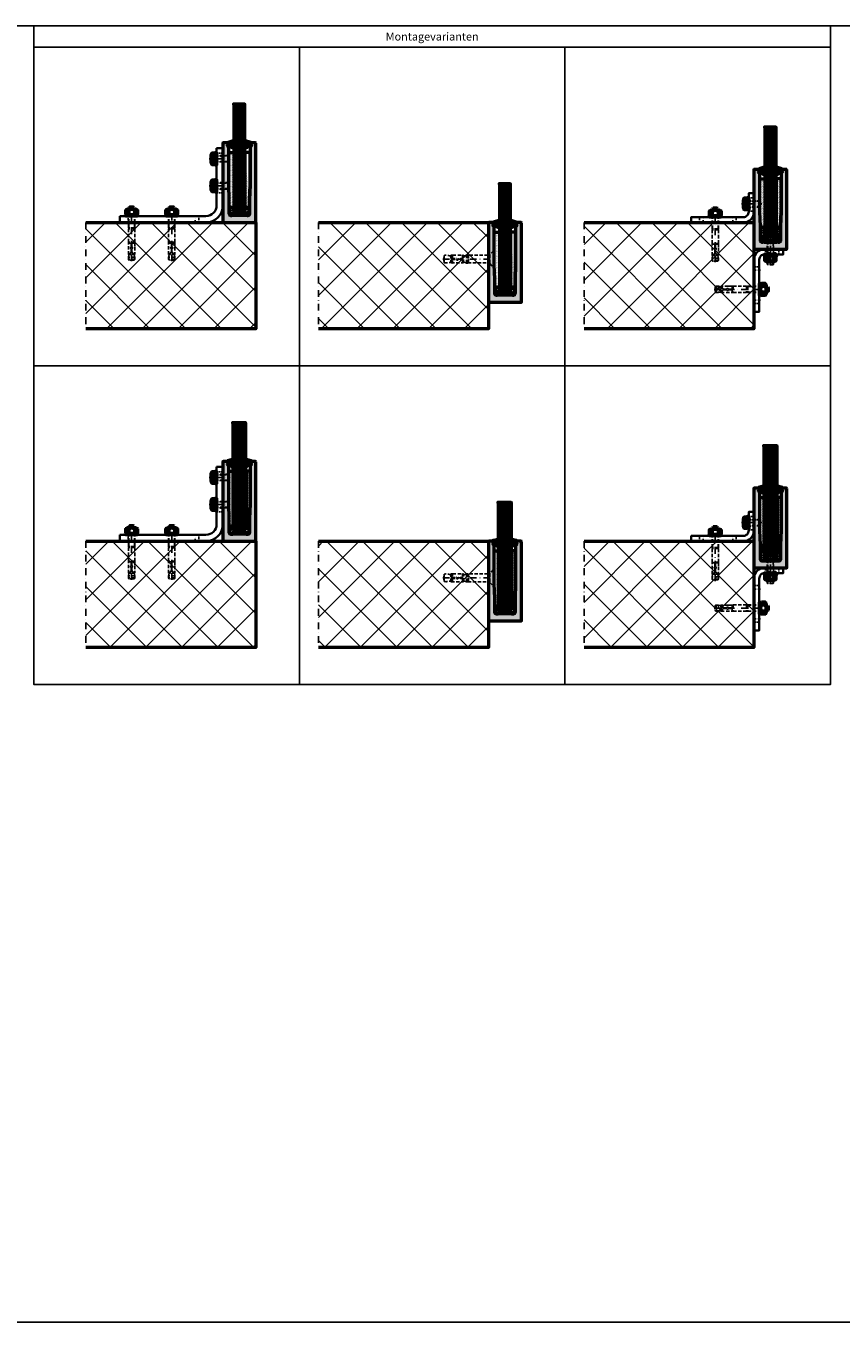
# Model space of a CAD drawing. Units: millimetres. Extents: x 5000 to 10491, y -2400 to 157.
# Drawn here: x 7720 to 9255, y -2400 to 40 of the extents above; entities that cross this region are included whole.
import ezdxf

# ---------------------------------------------------------------- set-up
doc = ezdxf.new("R2010")
doc.units = ezdxf.units.MM
for name, pattern in [('STRICHPUNKT', [25.4, 12.7, -6.35, 0, -6.35]), ('VERDECKT', [9.525, 6.35, -3.175]), ('VERDECKT2', [4.7625, 3.175, -1.5875])]:
    doc.linetypes.add(name, pattern=pattern)
for name, color, linetype, lineweight in [('Achsen', 3, 'STRICHPUNKT', 25), ('Alu', 50, 'Continuous', 50), ('Alu6', 55, 'Continuous', 18), ('Bemassung', 6, 'Continuous', 25), ('Beton', 150, 'Continuous', 50), ('Beton6', 155, 'Continuous', 18), ('Glas', 80, 'Continuous', 50), ('Glas6', 85, 'Continuous', 18), ('Gummi', 20, 'Continuous', 50), ('Gummi6', 25, 'Continuous', 18), ('Kst', 20, 'Continuous', 50), ('Kst6', 25, 'Continuous', 18), ('Stahl1', 132, 'Continuous', 35), ('Stahl3', 134, 'VERDECKT2', 25), ('Stahl4', 134, 'STRICHPUNKT', 25), ('Verbinder', 20, 'Continuous', 50), ('Verbinder2', 24, 'VERDECKT', 25), ('Verbinder3', 24, 'VERDECKT2', 25), ('Verbinder4', 24, 'STRICHPUNKT', 25)]:
    doc.layers.add(name, color=color, linetype=linetype, lineweight=lineweight)
doc.layers.add('HILFSLINIEN', color=253, linetype='Continuous', lineweight=0, plot=False)
doc.styles.add('PFI', font='isocp.shx', dxfattribs={"width": 0.9})
pattern_1 = [(0, (-2100, -3000), (0.79375, 1.5875), [0, -1.5875])]
pattern_2 = [(45, (-2200, -3000), (-2.245064, 2.245064), [])]
pattern_3 = [(0, (-2150, -3000), (0.79375, 1.5875), [0, -1.5875])]

# ---------------------------------------------------------------- blocks, each defined once
blk = doc.blocks.new('PROFIX PBZ-R M12_5_100')
at = {"layer": 'Verbinder'}
for p, q in [((11.2, 2.5), (-11.2, 2.5)), ((-11.2, 0), (-11.2, 2.5)), ((11.2, 0), (-11.2, 0)), ((-11, 3.9), (-11, 11.5)), ((-5.5, 12.9), (-8.2, 12.9)), ((-5.5, 2.5), (-8.2, 2.5)), ((6.7, 12.9), (-6.7, 12.9)), ((-6.1, 12.9), (-6.1, 13.1)), ((-4.5, 13.5), (-6, 12.9)), ((5.5, 12.9), (-5.5, 12.9)), ((-5.5, 11.5), (-5.5, 3.9)), ((5.5, 2.5), (-5.5, 2.5)), ((-4.5, 16), (-3.9, 17)), ((-4.5, 13.5), (-4.5, 16)), ((4.5, 16), (-4.5, 16)), ((4.5, 13.5), (-4.5, 13.5)), ((3.9, 17), (-3.9, 17)), ((4.5, 16), (3.9, 17)), ((4.5, 13.5), (4.5, 16)), ((4.5, 13.5), (6, 12.9)), ((8.2, 12.9), (5.5, 12.9)), ((5.5, 11.5), (5.5, 3.9)), ((8.2, 2.5), (5.5, 2.5)), ((6.1, 12.9), (6.1, 13.1)), ((11, 11.5), (11, 3.9)), ((11.2, 2.5), (11.2, 0))]:
    blk.add_line(p, q, dxfattribs=at)
for points in [[(-11, 11.5), (-10.8, 11.7), (-10.6, 11.9), (-10.5, 12.1), (-10.2, 12.2), (-10, 12.4), (-9.8, 12.5), (-9.5, 12.7), (-9.2, 12.8), (-9, 12.8), (-8.7, 12.9), (-8.4, 12.9), (-8.1, 12.9), (-7.8, 12.9), (-7.5, 12.8), (-7.2, 12.8), (-7, 12.7), (-6.7, 12.5), (-6.5, 12.4), (-6.2, 12.2), (-6, 12.1), (-5.8, 11.9), (-5.7, 11.7), (-5.5, 11.5)], [(-5.5, 3.9), (-5.7, 3.7), (-5.8, 3.5), (-6, 3.3), (-6.2, 3.2), (-6.5, 3), (-6.7, 2.9), (-7, 2.7), (-7.2, 2.6), (-7.5, 2.6), (-7.8, 2.5), (-8.1, 2.5), (-8.4, 2.5), (-8.7, 2.5), (-9, 2.6), (-9.2, 2.6), (-9.5, 2.7), (-9.8, 2.9), (-10, 3), (-10.2, 3.2), (-10.5, 3.3), (-10.6, 3.5), (-10.8, 3.7), (-11, 3.9)], [(-5.5, 11.5), (-5.1, 11.7), (-4.6, 11.9), (-4.1, 12.1), (-3.6, 12.3), (-3.1, 12.5), (-2.6, 12.6), (-2.1, 12.7), (-1.6, 12.8), (-1.1, 12.9), (-0.5, 12.9), (0, 12.9), (0.5, 12.9), (1.1, 12.9), (1.6, 12.8), (2.1, 12.7), (2.6, 12.6), (3.1, 12.5), (3.6, 12.3), (4.1, 12.1), (4.6, 11.9), (5.1, 11.7), (5.5, 11.5)], [(5.5, 3.9), (5.1, 3.7), (4.6, 3.5), (4.1, 3.3), (3.6, 3.1), (3.1, 2.9), (2.6, 2.8), (2.1, 2.7), (1.6, 2.6), (1.1, 2.5), (0.5, 2.5), (0, 2.5), (-0.5, 2.5), (-1.1, 2.5), (-1.6, 2.6), (-2.1, 2.7), (-2.6, 2.8), (-3.1, 2.9), (-3.6, 3.1), (-4.1, 3.3), (-4.6, 3.5), (-5.1, 3.7), (-5.5, 3.9)], [(5.5, 11.5), (5.7, 11.7), (5.8, 11.9), (6, 12.1), (6.2, 12.2), (6.5, 12.4), (6.7, 12.5), (7, 12.7), (7.2, 12.8), (7.5, 12.8), (7.8, 12.9), (8.1, 12.9), (8.4, 12.9), (8.7, 12.9), (9, 12.8), (9.2, 12.8), (9.5, 12.7), (9.8, 12.5), (10, 12.4), (10.2, 12.2), (10.5, 12.1), (10.6, 11.9), (10.8, 11.7), (11, 11.5)], [(11, 3.9), (10.8, 3.7), (10.6, 3.5), (10.5, 3.3), (10.2, 3.2), (10, 3), (9.8, 2.9), (9.5, 2.7), (9.2, 2.6), (9, 2.6), (8.7, 2.5), (8.4, 2.5), (8.1, 2.5), (7.8, 2.5), (7.5, 2.6), (7.2, 2.6), (7, 2.7), (6.7, 2.9), (6.5, 3), (6.2, 3.2), (6, 3.3), (5.8, 3.5), (5.7, 3.7), (5.5, 3.9)]]:
    blk.add_lwpolyline(points, dxfattribs=at)
at = {"layer": 'Verbinder2'}
for p, q in [((-6, -21.9), (-6, 0)), ((-5.4, -21.9), (-5.4, 0)), ((5.4, -21.9), (5.4, 0)), ((6, -21.9), (6, 0)), ((6, -21.9), (-6, -21.9)), ((-6, -24), (-6, -49.3)), ((6, -24), (-6, -24)), ((5.4, -23), (-5.4, -23)), ((4.9, -21.9), (-4.9, -21.9)), ((6, -24), (6, -49.3)), ((5.9, -49.3), (-5.9, -49.3)), ((-5.9, -49.3), (-5.9, -50.8)), ((5.9, -49.3), (-5.9, -49.3)), ((-5, -72.2), (-5.9, -77)), ((5.8, -49.3), (-5.8, -49.3)), ((5.5, -49.3), (-5.5, -49.3)), ((-5, -49.3), (-5, -50.8)), ((-0.5, -52.2), (-0.5, -57.9)), ((0.5, -57.9), (0.5, -52.2)), ((5, -50.8), (5, -49.3)), ((5, -72.2), (5.9, -77)), ((5.9, -50.8), (5.9, -49.3)), ((5.9, -77), (-5.9, -77)), ((5.9, -81.2), (-5.9, -81.2))]:
    blk.add_line(p, q, dxfattribs=at)
for points in [[(-6, -21.9), (-5.4, -23), (-5.4, -24)], [(6, -21.9), (5.4, -23), (5.4, -24)]]:
    blk.add_lwpolyline(points, dxfattribs=at)
for points in [[(-5.9, -72.2), (-5.9, -50.8), (-1.5, -50.8, 1), (1.5, -50.8), (5.9, -50.8), (5.9, -58.3), (5.9, -72.2), (2.4, -72.2, -0.330873), (2, -71.8), (1.5, -68.7, 0.317837), (0.5, -67.3), (0.5, -61.7, 0.341999), (2, -59.8, 1), (-2, -59.8, 0.341999), (-0.5, -61.7), (-0.5, -67.3, 0.317837), (-1.5, -68.7), (-2, -71.8, -0.330873), (-2.4, -72.2), (-5.9, -72.2)], [(-5.9, -70.2), (-5.9, -71.2), (-3.3, -71.2, 0.330873), (-2.9, -70.8, 0.502773), (-3.3, -70.2), (-5.9, -70.2)], [(5.9, -70.2), (5.9, -71.2), (3.3, -71.2, -0.330873), (2.9, -70.8, -0.502773), (3.3, -70.2), (5.9, -70.2)], [(5.9, -77), (5.9, -81, -0.414214), (3.9, -83), (-3.9, -83, -0.414214), (-5.9, -81), (-5.9, -77)]]:
    blk.add_lwpolyline(points, format="xyb", dxfattribs=at)
at = {"layer": 'Verbinder4'}
blk.add_line((0, -85), (0, 19), dxfattribs=at)
blk = doc.blocks.new('Bausituation')
at = {"layer": 'Beton6'}
h = blk.add_hatch(dxfattribs=at)
h.set_pattern_fill('ANSI37', color=256, scale=15)
h.set_pattern_definition([(45, (-2223.81, -1061.647), (-33.676, 33.676), []), (135, (-2223.81, -1061.647), (-33.676, -33.676), [])])
h.paths.add_polyline_path([(0, 0), (0, -200), (320, -200), (320, 0)])
at = {"layer": 'Achsen'}
blk.add_lwpolyline([(0, 0), (0, -200)], dxfattribs=at)
at = {"layer": 'Beton'}
blk.add_lwpolyline([(0, 0), (320, 0), (320, -200), (0, -200)], dxfattribs=at)
blk = doc.blocks.new('*U53')
at = {"layer": 'Gummi6'}
h = blk.add_hatch(dxfattribs=at)
h.set_pattern_fill('DOTS', color=256)
h.set_pattern_definition(pattern_1)
h.paths.add_polyline_path([(-10.5, 132), (-20, 132), (-20, 70), (-18.9, 41), (-10.5, 41)])
h = blk.add_hatch(dxfattribs=at)
h.set_pattern_fill('DOTS', color=256)
h.set_pattern_definition(pattern_1)
h.paths.add_polyline_path([(10.5, 41), (18.9, 41), (20, 70), (20, 132), (10.5, 132)])
at = {"layer": 'HILFSLINIEN'}
blk.add_point((0, 0), dxfattribs=at)
at = {"layer": 'Kst'}
for points in [[(-10.5, 41), (-19, 41), (-19, 43), (-20, 70), (-20, 132), (-10.5, 132)], [(10.5, 41), (19, 41), (19, 43), (20, 70), (20, 132), (10.5, 132)]]:
    blk.add_lwpolyline(points, close=True, dxfattribs=at)
blk = doc.blocks.new('*U32')
at = {"layer": 'Kst6'}
h = blk.add_hatch(dxfattribs=at)
h.set_pattern_fill('ANSI31', color=256)
h.set_pattern_definition(pattern_2)
h.paths.add_polyline_path([(18.6, 38, 0.414214), (15.6, 41), (12.5, 41), (11, 39.5), (11, 29.5), (-11, 29.5), (-11, 39.5), (-12.5, 41), (-15.6, 41, 0.414214), (-18.6, 38), (-18.6, 16, 0.414214), (-15.6, 13), (-14.5, 13), (-13, 14.5), (-13, 24.5), (13, 24.5), (13, 14.5), (14.5, 13), (15.6, 13, 0.414214), (18.6, 16)])
at = {"layer": 'HILFSLINIEN'}
blk.add_point((0, 0), dxfattribs=at)
at = {"layer": 'Kst'}
blk.add_lwpolyline([(-14.5, 13), (-13, 14.5), (-13, 24.5), (13, 24.5), (13, 14.5), (14.5, 13), (15.6, 13, 0.414214), (18.6, 16), (18.6, 38, 0.414214), (15.6, 41), (12.5, 41), (11, 39.5), (11, 29.5), (-11, 29.5), (-11, 39.5), (-12.5, 41), (-15.6, 41, 0.414214), (-18.6, 38), (-18.6, 16, 0.414214), (-15.6, 13)], format="xyb", close=True, dxfattribs=at)
blk = doc.blocks.new('137261')
at = {"layer": 'Alu6'}
h = blk.add_hatch(color=256, dxfattribs=at)
h.dxf.hatch_style = 1
h.paths.add_polyline_path([(-20, 141.8, 0.198912), (-20.3, 142.5), (-22.3, 144.5, -0.594937), (-21.9, 145.8), (-20.4, 146.1, 0.354119), (-20, 146.6), (-20, 149.5), (-20.5, 150), (-30.5, 150), (-31, 149.5), (-31, 0.3, 0.414214), (-30.7, 0), (0, 0), (0, 13), (-16, 13, -0.414214), (-19, 16), (-19, 43), (-20, 70)])
h.paths.add_polyline_path([(31, 149.5), (30.5, 150), (20.5, 150), (20, 149.5), (20, 146.6, 0.354119), (20.4, 146.1), (21.9, 145.8, -0.594937), (22.3, 144.5), (20.3, 142.5, 0.198912), (20, 141.8), (20, 70), (19, 43), (19, 16, -0.414214), (16, 13), (0, 13), (0, 0), (30.7, 0, 0.414214), (31, 0.3)])
at = {"layer": 'Alu'}
blk.add_lwpolyline([(31, 149.5), (30.5, 150), (20.5, 150), (20, 149.5), (20, 146.6, 0.354119), (20.4, 146.1), (21.9, 145.8, -0.594937), (22.3, 144.5), (20.3, 142.5, 0.198912), (20, 141.8), (20, 70), (19, 43), (19, 16, -0.414214), (16, 13), (-16, 13, -0.414214), (-19, 16), (-19, 43), (-20, 70), (-20, 141.8, 0.198912), (-20.3, 142.5), (-22.3, 144.5, -0.594937), (-21.9, 145.8), (-20.4, 146.1, 0.354119), (-20, 146.6), (-20, 149.5), (-20.5, 150), (-30.5, 150), (-31, 149.5), (-31, 0.3, 0.414214), (-30.7, 0), (30.7, 0, 0.414214), (31, 0.3)], format="xyb", close=True, dxfattribs=at)
at = {"layer": 'HILFSLINIEN'}
blk.add_line((0.2, 0), (-0.2, 0), dxfattribs=at)
for points in [[(-20, 149.5), (-20, 150), (-31, 150), (-31, 0), (31, 0), (31, 150), (20, 150), (20, 149.5)], [(0, 0.2), (0, -0.2)]]:
    blk.add_lwpolyline(points, dxfattribs=at)
blk.add_circle((0, 0), 0.25, dxfattribs=at)
blk.add_point((0, 0), dxfattribs=at)
blk.add_point((0, 0), dxfattribs=at)
blk = doc.blocks.new('GGG_N_V_KH_21_1.6_3.0')
at = {"layer": 'HILFSLINIEN'}
blk.add_lwpolyline([(-10.5, 150), (-10.5, 29.5), (10.5, 29.5), (10.5, 150)], dxfattribs=at)
blk.add_point((0, 0), dxfattribs=at)
for name in ['137261', '*U53', '*U32']:
    blk.add_blockref(name, (0, 0))
blk = doc.blocks.new('GGG_N_D_21_G')
at = {"layer": 'Gummi6'}
h = blk.add_hatch(dxfattribs=at)
h.set_pattern_fill('ANSI37', color=256, scale=0.6)
h.set_pattern_definition([(45, (-2200, -3000), (-1.3470384, 1.3470384), []), (135, (-2200, -3000), (-1.3470384, -1.3470384), [])])
edge = h.paths.add_edge_path()
edge.add_arc((-11.4, 155), 0.9, 295.2204, 468.6646)
edge.add_line((-11.7, 155.8), (-21.3, 152.6))
edge.add_arc((-20.5, 150.2), 2.5, 108.6646, 181.2133)
edge.add_arc((-22.9, 150.2), 0.1, 186.0687, 290.4804)
edge.add_line((-22.9, 150.1), (-20.5, 150.4))
edge.add_arc((-20.4, 150.1), 0.4, 0, 110.4804, ccw=False)
edge.add_line((-20, 150.1), (-20, 146.1))
edge.add_arc((-20.4, 146.1), 0.4, -81.1944, 0, ccw=False)
edge.add_line((-20.3, 145.7), (-21.6, 145.5))
edge.add_arc((-21.5, 145), 0.5, 98.8056, 220.6899)
edge.add_arc((-8.2, 156.4), 18, 220.6899, 231.8111)
edge.add_arc((-19.2, 142.4), 0.2, 231.8111, 306.2357)
edge.add_arc((-18.8, 141.8), 0.5, -18.32, 126.2357, ccw=False)
edge.add_arc((-18.2, 141.6), 0.2, 161.68, 236.1046)
edge.add_arc((-8.2, 156.4), 18, 236.1046, 239.629)
edge.add_arc((-17.2, 141), 0.2, 239.629, 319.3391)
edge.add_arc((-16.5, 140.4), 0.8, -13.8161, 139.3391, ccw=False)
edge.add_arc((-15.5, 140.1), 0.2, 166.1839, 229.8063)
edge.add_arc((-10.1, 148.7), 10.4, 237.6954, 262.8965)
edge.add_arc((-11.3, 139.3), 0.8, 264.7651, 425.2009)
edge.add_arc((-2.3, 147.1), 11.2, 141.1759, 219.2454, ccw=False)
edge = h.paths.add_edge_path(flags=16)
edge.add_line((-15.7, 149.3), (-15.7, 146.6))
edge.add_arc((-16.8, 146.6), 1.15, -180, 0, ccw=False)
edge.add_line((-18, 146.6), (-18, 149.3))
edge.add_arc((-16.8, 149.3), 1.15, 0, 180, ccw=False)
h = blk.add_hatch(dxfattribs=at)
h.set_pattern_fill('ANSI37', color=256, scale=0.6)
h.set_pattern_definition([(45, (-5850, -6630), (-1.3470384, 1.3470384), []), (135, (-5850, -6630), (-1.3470384, -1.3470384), [])])
edge = h.paths.add_edge_path()
edge.add_arc((11.4, 155), 0.9, 71.3354, 244.7796, ccw=False)
edge.add_line((11.7, 155.8), (21.3, 152.6))
edge.add_arc((20.5, 150.2), 2.5, 358.7867, 431.3354, ccw=False)
edge.add_arc((22.9, 150.2), 0.1, 249.5196, 353.9313, ccw=False)
edge.add_line((22.9, 150.1), (20.5, 150.4))
edge.add_arc((20.4, 150.1), 0.4, 429.5196, 540)
edge.add_line((20, 150.1), (20, 146.1))
edge.add_arc((20.4, 146.1), 0.4, 540, 621.1944)
edge.add_line((20.3, 145.7), (21.6, 145.5))
edge.add_arc((21.5, 145), 0.5, 319.3101, 441.1944, ccw=False)
edge.add_arc((8.2, 156.4), 18, 308.1889, 319.3101, ccw=False)
edge.add_arc((19.2, 142.4), 0.2, 233.7643, 308.1889, ccw=False)
edge.add_arc((18.8, 141.8), 0.5, 413.7643, 558.32)
edge.add_arc((18.2, 141.6), 0.2, 303.8954, 378.32, ccw=False)
edge.add_arc((8.2, 156.4), 18, 300.371, 303.8954, ccw=False)
edge.add_arc((17.2, 141), 0.2, 220.6609, 300.371, ccw=False)
edge.add_arc((16.5, 140.4), 0.8, 400.6609, 553.8161)
edge.add_arc((15.5, 140.1), 0.2, 310.1937, 373.8161, ccw=False)
edge.add_arc((10.1, 148.7), 10.4, 277.1035, 302.3046, ccw=False)
edge.add_arc((11.3, 139.3), 0.8, 114.7991, 275.2349, ccw=False)
edge.add_arc((2.3, 147.1), 11.2, 320.7546, 398.8241)
edge = h.paths.add_edge_path(flags=16)
edge.add_line((15.7, 149.3), (15.7, 146.6))
edge.add_arc((16.8, 146.6), 1.15, 540, 720)
edge.add_line((18, 146.6), (18, 149.3))
edge.add_arc((16.8, 149.3), 1.15, 360, 540)
at = {"layer": 'Gummi', "linetype": 'Continuous', "lineweight": 25}
for points in [[(-19.1, 142.2, -0.730253), (-18.3, 141.7, 0.336657), (-18.3, 141.4, 0.015379), (-17.3, 140.9, 0.362538), (-17.1, 140.9, -0.789435), (-15.7, 140.2, 0.362538), (-15.6, 140, 0.109039), (-11.4, 138.5, 0.842345), (-11, 140, -0.35446), (-11, 154.1, 0.943914), (-11.7, 155.8), (-21.3, 152.6, 0.32198), (-23, 150.2), (-23, 150.2, 0.523234), (-22.9, 150.1), (-20.5, 150.4, -0.523234), (-20, 150.1), (-20, 146.1, -0.369884), (-20.3, 145.7), (-21.6, 145.5, 0.588366), (-21.9, 144.6, 0.048563), (-19.4, 142.2, 0.336657)], [(-15.7, 149.3), (-15.7, 146.6, -1), (-18, 146.6), (-18, 149.3, -1)], [(19.1, 142.2, 0.730253), (18.3, 141.7, -0.336657), (18.3, 141.4, -0.015379), (17.3, 140.9, -0.362538), (17.1, 140.9, 0.789435), (15.7, 140.2, -0.362538), (15.6, 140, -0.109039), (11.4, 138.5, -0.842345), (11, 140, 0.35446), (11, 154.1, -0.943914), (11.7, 155.8), (21.3, 152.6, -0.32198), (23, 150.2), (23, 150.2, -0.523234), (22.9, 150.1), (20.5, 150.4, 0.523234), (20, 150.1), (20, 146.1, 0.369884), (20.3, 145.7), (21.6, 145.5, -0.588366), (21.9, 144.6, -0.048563), (19.4, 142.2, -0.336657)], [(15.7, 149.3), (15.7, 146.6, 1), (18, 146.6), (18, 149.3, 1)]]:
    blk.add_lwpolyline(points, format="xyb", close=True, dxfattribs=at)
at = {"layer": 'HILFSLINIEN'}
blk.add_point((0, 0), dxfattribs=at)
blk = doc.blocks.new('*U57')
at = {"layer": 'Gummi6'}
h = blk.add_hatch(dxfattribs=at)
h.set_pattern_fill('DOTS', color=256)
h.set_pattern_definition(pattern_3)
h.paths.add_polyline_path([(-12.5, 132), (-20, 132), (-20, 70), (-18.9, 41), (-12.5, 41)])
h = blk.add_hatch(dxfattribs=at)
h.set_pattern_fill('DOTS', color=256)
h.set_pattern_definition(pattern_3)
h.paths.add_polyline_path([(12.5, 41), (18.9, 41), (20, 70), (20, 132), (12.5, 132)])
at = {"layer": 'HILFSLINIEN'}
blk.add_point((0, 0), dxfattribs=at)
at = {"layer": 'Kst'}
for points in [[(-12.5, 41), (-19, 41), (-19, 43), (-20, 70), (-20, 132), (-12.5, 132)], [(12.5, 41), (19, 41), (19, 43), (20, 70), (20, 132), (12.5, 132)]]:
    blk.add_lwpolyline(points, close=True, dxfattribs=at)
blk = doc.blocks.new('*U56')
at = {"layer": 'Kst6'}
h = blk.add_hatch(dxfattribs=at)
h.set_pattern_fill('ANSI31', color=256)
h.set_pattern_definition([(45, (-2200, -3009.5952), (-2.245064, 2.245064), [])])
h.paths.add_polyline_path([(18.6, 38, 0.414214), (15.6, 41), (14.5, 41), (13, 39.5), (13, 29.5), (-13, 29.5), (-13, 39.5), (-14.5, 41), (-15.6, 41, 0.414214), (-18.6, 38), (-18.6, 16, 0.414214), (-15.6, 13), (-12.5, 13), (-11, 14.5), (-11, 24.5), (11, 24.5), (11, 14.5), (12.5, 13), (15.6, 13, 0.414214), (18.6, 16)])
at = {"layer": 'HILFSLINIEN'}
blk.add_point((0, 0), dxfattribs=at)
at = {"layer": 'Kst'}
blk.add_lwpolyline([(-15.6, 41, 0.414214), (-18.6, 38), (-18.6, 16, 0.414214), (-15.6, 13), (-12.5, 13), (-11, 14.5), (-11, 24.5), (11, 24.5), (11, 14.5), (12.5, 13), (15.6, 13, 0.414214), (18.6, 16), (18.6, 38, 0.414214), (15.6, 41), (14.5, 41), (13, 39.5), (13, 29.5), (-13, 29.5), (-13, 39.5), (-14.5, 41)], format="xyb", close=True, dxfattribs=at)
blk = doc.blocks.new('GGG_N_V_KH_25_1.6_3.0')
at = {"layer": 'HILFSLINIEN'}
blk.add_lwpolyline([(-12.38, 150), (-12.38, 29.5), (12.38, 29.5), (12.38, 150)], dxfattribs=at)
blk.add_point((0, 0), dxfattribs=at)
for name in ['137261', '*U57', '*U56']:
    blk.add_blockref(name, (0, 0))
blk = doc.blocks.new('GGG_N_D_25_G')
at = {"layer": 'Gummi6'}
h = blk.add_hatch(dxfattribs=at)
h.set_pattern_fill('ANSI37', color=256, scale=0.6)
h.set_pattern_definition([(45, (-2300, -2500), (-1.3470384, 1.3470384), []), (135, (-2300, -2500), (-1.3470384, -1.3470384), [])])
edge = h.paths.add_edge_path()
edge.add_arc((-20, 142.9), 0.1, 224.0905, 239.4271)
edge.add_line((-20.1, 142.8), (-17.7, 140.9))
edge.add_arc((-17.6, 141), 0.1, 239.4271, 324.6469)
edge.add_arc((-16.7, 140.3), 1.1, -25.7927, 144.6469, ccw=False)
edge.add_arc((-15.6, 139.8), 0.1, 154.2073, 239.4271)
edge.add_line((-15.6, 139.7), (-14, 137.9))
edge.add_arc((-13.5, 138.8), 1, 239.4271, 417.769)
edge.add_arc((-8.3, 144.2), 6.54, 160.7542, 224.7791, ccw=False)
edge.add_line((-14.5, 146.4), (-14.5, 147.7))
edge.add_arc((-9.3, 149.7), 5.56, 130.6134, 201.023, ccw=False)
edge.add_arc((-13.3, 154.6), 0.8, 297.4864, 465.2559)
edge.add_line((-13.5, 155.4), (-22.4, 152.9))
edge.add_arc((-22, 151.4), 1.5, 105.2559, 180)
edge.add_line((-23.5, 151.4), (-23.5, 150.1))
edge.add_arc((-23.4, 150.1), 0.1, 180, 287.1038)
edge.add_line((-23.4, 150), (-20.5, 150.4))
edge.add_arc((-20.4, 150), 0.4, 0, 107.1038, ccw=False)
edge.add_line((-20, 150), (-20, 146.1))
edge.add_arc((-20.4, 146.1), 0.4, 278.8056, 360, ccw=False)
edge.add_line((-20.3, 145.7), (-21.6, 145.5))
edge.add_arc((-21.5, 145), 0.5, 98.8056, 224.0905)
edge.add_line((-21.9, 144.6), (-20.1, 142.8))
edge = h.paths.add_edge_path(flags=16)
edge.add_line((-16.3, 149.7), (-16.3, 146))
edge.add_arc((-17.1, 146), 0.85, -180, 0, ccw=False)
edge.add_line((-18, 146), (-18, 149.7))
edge.add_arc((-17.1, 149.7), 0.85, 0, 180, ccw=False)
h = blk.add_hatch(dxfattribs=at)
h.set_pattern_fill('ANSI37', color=256, scale=0.6)
h.set_pattern_definition([(45, (-5950, -5130), (-1.3470384, 1.3470384), []), (135, (-5950, -5130), (-1.3470384, -1.3470384), [])])
edge = h.paths.add_edge_path()
edge.add_arc((20, 142.9), 0.1, 300.5729, 315.9095, ccw=False)
edge.add_line((20.1, 142.8), (17.7, 140.9))
edge.add_arc((17.6, 141), 0.1, 215.3531, 300.5729, ccw=False)
edge.add_arc((16.7, 140.3), 1.1, 35.3531, 205.7927)
edge.add_arc((15.6, 139.8), 0.1, -59.4271, 25.7927, ccw=False)
edge.add_line((15.6, 139.7), (14, 137.9))
edge.add_arc((13.5, 138.8), 1, 122.231, 300.5729, ccw=False)
edge.add_arc((8.3, 144.2), 6.54, 315.2209, 379.2458)
edge.add_line((14.5, 146.4), (14.5, 147.7))
edge.add_arc((9.3, 149.7), 5.56, 338.977, 409.3866)
edge.add_arc((13.3, 154.6), 0.8, 74.7441, 242.5136, ccw=False)
edge.add_line((13.5, 155.4), (22.4, 152.9))
edge.add_arc((22, 151.4), 1.5, 0, 74.7441, ccw=False)
edge.add_line((23.5, 151.4), (23.5, 150.1))
edge.add_arc((23.4, 150.1), 0.1, 252.8962, 360, ccw=False)
edge.add_line((23.4, 150), (20.5, 150.4))
edge.add_arc((20.4, 150), 0.4, 72.8962, 180)
edge.add_line((20, 150), (20, 146.1))
edge.add_arc((20.4, 146.1), 0.4, 180, 261.1944)
edge.add_line((20.3, 145.7), (21.6, 145.5))
edge.add_arc((21.5, 145), 0.5, -44.0905, 81.1944, ccw=False)
edge.add_line((21.9, 144.6), (20.1, 142.8))
edge = h.paths.add_edge_path(flags=16)
edge.add_line((16.3, 149.7), (16.3, 146))
edge.add_arc((17.1, 146), 0.85, 180, 360)
edge.add_line((18, 146), (18, 149.7))
edge.add_arc((17.1, 149.7), 0.85, 0, 180)
at = {"layer": 'Gummi', "linetype": 'Continuous', "lineweight": 25}
for points in [[(-20.1, 142.8, 0.067018), (-20.1, 142.8), (-17.7, 140.9, 0.389983), (-17.6, 140.9, -0.919866), (-15.7, 139.8, 0.389983), (-15.6, 139.7), (-14, 137.9, 0.985635), (-13, 139.6, -0.286863), (-14.5, 146.4), (-14.5, 147.7, -0.317265), (-12.9, 153.9, 0.898584), (-13.5, 155.4), (-22.4, 152.9, 0.338209), (-23.5, 151.4), (-23.5, 150.1, 0.504609), (-23.4, 150), (-20.5, 150.4, -0.504609), (-20, 150), (-20, 146.1, -0.369884), (-20.3, 145.7), (-21.6, 145.5, 0.608517), (-21.9, 144.6)], [(-16.3, 149.7), (-16.3, 146, -1), (-18, 146), (-18, 149.7, -1)], [(20.1, 142.8, -0.067018), (20.1, 142.8), (17.7, 140.9, -0.389983), (17.6, 140.9, 0.919866), (15.7, 139.8, -0.389983), (15.6, 139.7), (14, 137.9, -0.985635), (13, 139.6, 0.286863), (14.5, 146.4), (14.5, 147.7, 0.317265), (12.9, 153.9, -0.898584), (13.5, 155.4), (22.4, 152.9, -0.338209), (23.5, 151.4), (23.5, 150.1, -0.504609), (23.4, 150), (20.5, 150.4, 0.504609), (20, 150), (20, 146.1, 0.369884), (20.3, 145.7), (21.6, 145.5, -0.608517), (21.9, 144.6)], [(16.3, 149.7), (16.3, 146, 1), (18, 146), (18, 149.7, 1)]]:
    blk.add_lwpolyline(points, format="xyb", close=True, dxfattribs=at)
at = {"layer": 'HILFSLINIEN'}
blk.add_point((0, 0), dxfattribs=at)
blk = doc.blocks.new('*U69')
at = {"layer": 'Glas'}
for points in [[(-21, 199.5), (-21, 0.5), (-20.5, 0), (-10.8, 0), (-10.8, 200), (-20.5, 200), (-21, 199.5)], [(-10.2, 200), (-10.2, 0), (-0.5, 0), (0, 0.5), (0, 199.5), (-0.5, 200), (-10.2, 200)]]:
    blk.add_lwpolyline(points, dxfattribs=at)
for p in [(-21, 200), (-21, 0)]:
    blk.add_point(p, dxfattribs=at)
at = {"layer": 'Glas6'}
for points in [[(-19.5, 200), (-19.5, 0)], [(-18.1, 200), (-18.1, 0)], [(-16.6, 200), (-16.6, 0)], [(-15.1, 200), (-15.1, 0)], [(-13.7, 200), (-13.7, 0)], [(-12.2, 200), (-12.2, 0)], [(-8.8, 200), (-8.8, 0)], [(-7.3, 200), (-7.3, 0)], [(-5.9, 200), (-5.9, 0)], [(-4.4, 200), (-4.4, 0)], [(-2.9, 200), (-2.9, 0)], [(-1.5, 200), (-1.5, 0)]]:
    blk.add_lwpolyline(points, dxfattribs=at)
at = {"layer": 'Glas6', "const_width": 0.5}
blk.add_lwpolyline([(-10.5, 200), (-10.5, 0)], dxfattribs=at)
at = {"layer": 'HILFSLINIEN'}
blk.add_line((-10.2, 0), (-10.8, 0), dxfattribs=at)
blk.add_lwpolyline([(-21, 0), (0, 0), (0, 200), (-21, 200)], close=True, dxfattribs=at)
blk.add_lwpolyline([(-10.5, 0.2), (-10.5, -0.2)], dxfattribs=at)
blk.add_circle((-10.5, 0), 0.25, dxfattribs=at)
blk = doc.blocks.new('*U92')
at = {"layer": 'Glas6'}
h = blk.add_hatch(color=256, dxfattribs=at)
h.dxf.hatch_style = 1
h.paths.add_polyline_path([(-12.8, 0), (-12.6, 0, -1), (-12.1, 0), (-12, 200), (-12.8, 200)])
at = {"layer": 'Glas'}
for points in [[(-24.8, 199.5), (-24.8, 0.5), (-24.3, 0), (-13.3, 0), (-12.8, 0), (-12.8, 200), (-13.3, 200), (-24.3, 200), (-24.8, 199.5)], [(-12, 200), (-12, 0), (-11.5, 0), (-0.5, 0), (0, 0.5), (0, 199.5), (-0.5, 200), (-11.5, 200), (-12, 200)]]:
    blk.add_lwpolyline(points, dxfattribs=at)
blk.add_lwpolyline([(-12.8, 200), (-12, 200), (-12, 0), (-12.8, 0)], close=True, dxfattribs=at)
for p in [(-24.8, 200), (-24.8, 0)]:
    blk.add_point(p, dxfattribs=at)
at = {"layer": 'Glas6'}
for points in [[(-23.4, 200), (-23.4, 0)], [(-22.1, 200), (-22.1, 0)], [(-20.8, 200), (-20.8, 0)], [(-19.4, 200), (-19.4, 0)], [(-18.1, 200), (-18.1, 0)], [(-16.8, 200), (-16.8, 0)], [(-15.4, 200), (-15.4, 0)], [(-14.1, 200), (-14.1, 0)], [(-10.7, 200), (-10.7, 0)], [(-9.3, 200), (-9.3, 0)], [(-8, 200), (-8, 0)], [(-6.7, 200), (-6.7, 0)], [(-5.3, 200), (-5.3, 0)], [(-4, 200), (-4, 0)], [(-2.7, 200), (-2.7, 0)], [(-1.3, 200), (-1.3, 0)]]:
    blk.add_lwpolyline(points, dxfattribs=at)
at = {"layer": 'HILFSLINIEN'}
blk.add_line((-12.1, 0), (-12.6, 0), dxfattribs=at)
blk.add_lwpolyline([(-24.8, 0), (0, 0), (0, 200), (-24.8, 200)], close=True, dxfattribs=at)
blk.add_lwpolyline([(-12.4, 0.2), (-12.4, -0.2)], dxfattribs=at)
blk.add_circle((-12.4, 0), 0.25, dxfattribs=at)
blk = doc.blocks.new('*U46')
at = {"layer": 'Gummi6'}
h = blk.add_hatch(dxfattribs=at)
h.set_pattern_fill('DOTS', color=256)
h.set_pattern_definition(pattern_1)
h.paths.add_polyline_path([(-10.5, 132), (-20, 132), (-20, 70), (-19, 43), (-19, 28), (-10.5, 28)])
h = blk.add_hatch(dxfattribs=at)
h.set_pattern_fill('DOTS', color=256)
h.set_pattern_definition(pattern_1)
h.paths.add_polyline_path([(10.5, 28), (19, 28), (19, 43), (10.5, 132)])
at = {"layer": 'HILFSLINIEN'}
blk.add_point((0, 0), dxfattribs=at)
at = {"layer": 'Kst'}
for points in [[(-10.5, 28), (-19, 28), (-19, 43), (-20, 70), (-20, 132), (-10.5, 132)], [(10.5, 28), (19, 28), (19, 43), (20, 70), (20, 132), (10.5, 132)]]:
    blk.add_lwpolyline(points, close=True, dxfattribs=at)
blk = doc.blocks.new('*U33')
at = {"layer": 'Kst6'}
h = blk.add_hatch(dxfattribs=at)
h.set_pattern_fill('ANSI31', color=256)
h.set_pattern_definition([(45, (-2250, -3000), (-2.245064, 2.245064), [])])
h.paths.add_polyline_path([(13, 18), (13, 14.5), (14.5, 13), (15.6, 13, 0.414214), (18.6, 16), (18.6, 25, 0.414214), (15.6, 28), (12.5, 28), (11, 26.5), (11, 23), (-11, 23), (-11, 26.5), (-12.5, 28), (-15.6, 28, 0.414214), (-18.6, 25), (-18.6, 16, 0.414214), (-15.6, 13), (-14.5, 13), (-13, 14.5), (-13, 18)])
at = {"layer": 'HILFSLINIEN'}
blk.add_point((0, 0), dxfattribs=at)
at = {"layer": 'Kst'}
blk.add_lwpolyline([(-14.5, 13), (-13, 14.5), (-13, 18), (13, 18), (13, 14.5), (14.5, 13), (15.6, 13, 0.414214), (18.6, 16), (18.6, 25, 0.414214), (15.6, 28), (12.5, 28), (11, 26.5), (11, 23), (-11, 23), (-11, 26.5), (-12.5, 28), (-15.6, 28, 0.414214), (-18.6, 25), (-18.6, 16, 0.414214), (-15.6, 13)], format="xyb", close=True, dxfattribs=at)
blk = doc.blocks.new('GGG_N_V_KT_21_1.6_3.0')
at = {"layer": 'HILFSLINIEN'}
blk.add_lwpolyline([(-10.5, 150), (-10.5, 23), (10.5, 23), (10.5, 150)], dxfattribs=at)
for name in ['137261', '*U46', '*U33']:
    blk.add_blockref(name, (0, 0))
blk = doc.blocks.new('*U55')
at = {"layer": 'Kst6'}
h = blk.add_hatch(dxfattribs=at)
h.set_pattern_fill('ANSI31', color=256)
h.set_pattern_definition(pattern_2)
h.paths.add_polyline_path([(13, 23), (-13, 23), (-13, 26.5), (-14.5, 28), (-15.6, 28, 0.414214), (-18.6, 25), (-18.6, 16, 0.414214), (-15.6, 13), (-12.5, 13), (-11, 14.5), (-11, 18), (11, 18), (11, 14.5), (12.5, 13), (15.6, 13, 0.414214), (18.6, 16), (18.6, 25, 0.414214), (15.6, 28), (14.5, 28), (13, 26.5)])
at = {"layer": 'HILFSLINIEN'}
blk.add_point((0, 0), dxfattribs=at)
at = {"layer": 'Kst'}
blk.add_lwpolyline([(-15.6, 28, 0.414214), (-18.6, 25), (-18.6, 16, 0.414214), (-15.6, 13), (-12.5, 13), (-11, 14.5), (-11, 18), (11, 18), (11, 14.5), (12.5, 13), (15.6, 13, 0.414214), (18.6, 16), (18.6, 25, 0.414214), (15.6, 28), (14.5, 28), (13, 26.5), (13, 23), (-13, 23), (-13, 26.5), (-14.5, 28)], format="xyb", close=True, dxfattribs=at)
blk = doc.blocks.new('*U54')
at = {"layer": 'Gummi6'}
h = blk.add_hatch(dxfattribs=at)
h.set_pattern_fill('DOTS', color=256)
h.set_pattern_definition(pattern_3)
h.paths.add_polyline_path([(-12.5, 132), (-20, 132), (-20, 70), (-19, 43), (-19, 28), (-12.5, 28)])
h = blk.add_hatch(dxfattribs=at)
h.set_pattern_fill('DOTS', color=256)
h.set_pattern_definition(pattern_3)
h.paths.add_polyline_path([(12.5, 28), (19, 28), (19, 43), (20, 70), (20, 132), (12.5, 132)])
at = {"layer": 'HILFSLINIEN'}
blk.add_point((0, 0), dxfattribs=at)
at = {"layer": 'Kst'}
for points in [[(-12.5, 28), (-19, 28), (-19, 43), (-20, 70), (-20, 132), (-12.5, 132)], [(12.5, 28), (19, 28), (19, 43), (20, 70), (20, 132), (12.5, 132)]]:
    blk.add_lwpolyline(points, close=True, dxfattribs=at)
blk = doc.blocks.new('GGG_N_V_KT_25_1.6_3.0')
at = {"layer": 'HILFSLINIEN'}
blk.add_lwpolyline([(-12.38, 150), (-12.38, 23), (12.38, 23), (12.38, 150)], dxfattribs=at)
blk.add_point((0, 0), dxfattribs=at)
for name in ['137261', '*U54', '*U55']:
    blk.add_blockref(name, (0, 0))
blk = doc.blocks.new('125AA12')
at = {"layer": 'Verbinder'}
blk.add_lwpolyline([(-12, 2.5), (12, 2.5), (12, 0), (-12, 0), (-12, 2.5)], dxfattribs=at)
at = {"layer": 'Verbinder3'}
for points in [[(-6.5, 2.5), (-6.5, 0)], [(6.5, 2.5), (6.5, 0)]]:
    blk.add_lwpolyline(points, dxfattribs=at)
at = {"layer": 'Verbinder4'}
blk.add_lwpolyline([(0, 4.5), (0, -2)], dxfattribs=at)
blk = doc.blocks.new('6ko1225')
at = {"layer": 'Verbinder'}
blk.add_lwpolyline([(10.5, 0.8), (10.5, 6.1, 0.519041), (5.3, 6.1, 0.259512), (-5.3, 6.1, 0.519041), (-10.6, 6.1), (-10.6, 0.8)], format="xyb", close=True, dxfattribs=at)
for points in [[(-9.1, 0.8), (-9.1, 0), (9.1, 0), (9.1, 0.8)], [(-7.9, 7.5), (7.9, 7.5)], [(-5.3, 6.1), (-5.3, 0.8)], [(5.3, 6.1), (5.3, 0.8)]]:
    blk.add_lwpolyline(points, dxfattribs=at)
at = {"layer": 'Verbinder2'}
for points in [[(-5.2, -25), (-5.2, -3), (-6, 0)], [(6, 0), (6, -24.2), (5.2, -25), (-5.2, -25), (-6, -24.2), (-6, 0)], [(-6, -3), (6, -3)]]:
    blk.add_lwpolyline(points, dxfattribs=at)
at = {"layer": 'Verbinder3'}
for points in [[(6, 0), (5.2, -3), (5.2, -25)], [(6, -24.2), (-6, -24.2)]]:
    blk.add_lwpolyline(points, dxfattribs=at)
at = {"layer": 'Verbinder4'}
for points in [[(0, 0), (0, 11.2)], [(0, 0), (0, -27.2)]]:
    blk.add_lwpolyline(points, dxfattribs=at)
blk = doc.blocks.new('PROFIX PSA-SK M10_10_95')
at = {"layer": 'Verbinder2'}
for p, q in [((7.2, -11.8), (-7.3, -11.8)), ((-7.3, -8.5), (-7.3, -10)), ((7.2, -10), (-7.3, -10)), ((-7.3, -11.8), (-7.3, -50.1)), ((7.2, -10), (7.2, -8.5)), ((7.2, -50.1), (7.2, -11.8)), ((7.2, -48.4), (-7.3, -48.4)), ((-7, -48.4), (-7, -50.1)), ((-6.4, -48.4), (-6.4, -50.1)), ((-5.8, -48.4), (-5.8, -50.1)), ((-5.2, -48.4), (-5.2, -50.1)), ((-4.6, -48.4), (-4.6, -50.1)), ((-4, -48.4), (-4, -50.1)), ((-3.4, -48.4), (-3.4, -50.1)), ((-2.7, -48.4), (-2.7, -50.1)), ((-2.1, -48.4), (-2.1, -50.1)), ((-1.5, -48.4), (-1.5, -50.1)), ((-0.9, -48.4), (-0.9, -50.1)), ((-0.3, -48.4), (-0.3, -50.1)), ((0.3, -48.4), (0.3, -50.1)), ((0.9, -48.4), (0.9, -50.1)), ((1.5, -48.4), (1.5, -50.1)), ((2.1, -48.4), (2.1, -50.1)), ((2.7, -48.4), (2.7, -50.1)), ((3.4, -48.4), (3.4, -50.1)), ((4, -48.4), (4, -50.1)), ((4.6, -48.4), (4.6, -50.1)), ((5.2, -48.4), (5.2, -50.1)), ((5.8, -48.4), (5.8, -50.1)), ((6.4, -48.4), (6.4, -50.1)), ((7, -48.4), (7, -50.1)), ((7.5, -50.1), (-7.5, -50.1)), ((-7.5, -50.1), (-7.5, -52.2)), ((7.5, -52.2), (-7.5, -52.2)), ((-7.5, -52.2), (-5.3, -58.1)), ((-7.3, -58.1), (-7.3, -60.1)), ((7.2, -58.1), (-7.3, -58.1)), ((7.2, -60.1), (-7.3, -60.1)), ((-7.3, -78.5), (-7.3, -60.1)), ((-0.9, -63.3), (-0.9, -60.1)), ((-0.9, -80.1), (-0.9, -71.2)), ((0.9, -63.3), (0.9, -60.1)), ((0.9, -80.1), (0.9, -71.2)), ((7.5, -52.2), (5.3, -58.1)), ((7.2, -60.1), (7.2, -58.1)), ((7.2, -81.6), (7.2, -60.1)), ((7.5, -52.2), (7.5, -50.1)), ((-7, -79.8), (-7.5, -78.5)), ((-7.5, -78.5), (-3, -78.5)), ((-7.3, -81.6), (-7.3, -79.2)), ((-2.4, -81.6), (-7.3, -81.6)), ((6.9, -94.4), (-7.1, -94.4)), ((-7, -79.8), (-3.4, -79.8)), ((-7, -79.8), (-7, -79.8)), ((-4.6, -94.4), (-3.5, -95)), ((4.4, -94.4), (-4.6, -94.4)), ((3.3, -95), (-3.5, -95)), ((-3.4, -79.8), (-3, -78.5)), ((0.9, -79.9), (-0.9, -79.9)), ((7.2, -81.6), (2.4, -81.6)), ((7.5, -78.5), (3, -78.5)), ((3.4, -79.8), (3, -78.5)), ((4.4, -94.4), (3.3, -95)), ((7, -79.8), (3.4, -79.8)), ((7, -79.8), (7.5, -78.5)), ((7, -79.8), (7, -79.8)), ((7.2, -81.6), (7.2, -79.2))]:
    blk.add_line(p, q, dxfattribs=at)
blk.add_lwpolyline([(-15.5, -1.5), (-15.5, 0), (-15.5, 0), (15.5, 0), (15.5, 0), (15.5, -1.5), (-15.5, -1.5), (-8.5, -8.5), (-8.5, -8.5), (8.5, -8.5), (15.5, -1.5)], dxfattribs=at)
for centre, radius, start, end in [((-8.8, -10.8), 1.86, 327.4796, 32.5204), ((8.8, -10.8), 1.86, 147.4796, 212.5204), ((0, -69.5), 1.93, 298.3325, 241.6675), ((0, -63.3), 0.918, 180, 0), ((16.1, -90.8), 23.4, 156.9567, 188.8966), ((-2.4, -80.1), 1.53, 270, 0), ((2.4, -80.1), 1.53, 180, 270), ((-19.1, -90.8), 26.3, 352.0643, 20.453)]:
    blk.add_arc(centre, radius, start, end, dxfattribs=at)
at = {"layer": 'Verbinder4'}
blk.add_line((0, -97), (0, 2), dxfattribs=at)
blk = doc.blocks.new('137103 Seitenansicht')
at = {"layer": 'Stahl1'}
blk.add_lwpolyline([(-20, 0), (-118, 0), (-118, 10), (-20, 10, 0.414214), (-10, 20), (-10, 55), (0, 55), (0, 20, -0.414214)], format="xyb", close=True, dxfattribs=at)
at = {"layer": 'Stahl3'}
for p, q in [((-10, 46.5), (0, 46.5)), ((-102.5, 0), (-102.5, 10)), ((-33.5, 0), (-33.5, 10)), ((-10, 21.5), (0, 21.5))]:
    blk.add_line(p, q, dxfattribs=at)
at = {"layer": 'Stahl4', "ltscale": 0.5}
for p, q in [((-12, 40), (2, 40)), ((-12, 28), (2, 28)), ((-96, -2), (-96, 12)), ((-40, -2), (-40, 12))]:
    blk.add_line(p, q, dxfattribs=at)
blk = doc.blocks.new('*U81')
blk.add_blockref('137103 Seitenansicht', (0, 0))
blk = doc.blocks.new('*U76')
at = {"layer": 'Verbinder'}
blk.add_lwpolyline([(10.4, -1.3), (10.4, -9.5, -0.516962), (5.2, -9.5, -0.258481), (-5.2, -9.5, -0.516962), (-10.4, -9.5), (-10.4, -1.3, -0.516962), (-5.2, -1.3, -0.258481), (5.2, -1.3, -0.516962)], format="xyb", close=True, dxfattribs=at)
for points in [[(-7.8, 0), (7.8, 0)], [(-7.8, -10.8), (7.8, -10.8)], [(-5.2, -1.3), (-5.2, -9.5)], [(5.2, -1.3), (5.2, -9.5)]]:
    blk.add_lwpolyline(points, dxfattribs=at)
at = {"layer": 'Verbinder4'}
blk.add_lwpolyline([(0, 5.1), (0, -15.9)], dxfattribs=at)
blk = doc.blocks.new('*U78')
at = {"layer": 'Verbinder'}
blk.add_lwpolyline([(10.5, 0.8), (10.5, 6.1, 0.519041), (5.3, 6.1, 0.259512), (-5.3, 6.1, 0.519041), (-10.6, 6.1), (-10.6, 0.8)], format="xyb", close=True, dxfattribs=at)
for points in [[(-9.1, 0.8), (-9.1, 0), (9.1, 0), (9.1, 0.8)], [(-7.9, 7.5), (7.9, 7.5)], [(-5.3, 6.1), (-5.3, 0.8)], [(5.3, 6.1), (5.3, 0.8)]]:
    blk.add_lwpolyline(points, dxfattribs=at)
at = {"layer": 'Verbinder2'}
for points in [[(-5.2, -45), (-5.2, -3), (-6, 0)], [(6, 0), (6, -44.2), (5.2, -45), (-5.2, -45), (-6, -44.2), (-6, 0)], [(0, 0), (0, -47.2)], [(6, 0), (5.2, -3), (5.2, -45)], [(-6, -3), (6, -3)]]:
    blk.add_lwpolyline(points, dxfattribs=at)
at = {"layer": 'Verbinder3'}
blk.add_lwpolyline([(6, -44.2), (-6, -44.2)], dxfattribs=at)
at = {"layer": 'Verbinder4'}
blk.add_lwpolyline([(0, 0), (0, 11.2)], dxfattribs=at)
blk = doc.blocks.new('137104 Seitenansicht')
at = {"layer": 'Stahl1'}
for p, q in [((0, 140), (-12, 140)), ((-12, 140), (-12, 32)), ((0, 32), (0, 140)), ((-32, 12), (-194, 12)), ((-194, 12), (-194, 0)), ((-194, 0), (-32, 0))]:
    blk.add_line(p, q, dxfattribs=at)
for radius in [32, 20]:
    blk.add_arc((-32, 32), radius, 270, 0, dxfattribs=at)
at = {"layer": 'Stahl3'}
for p, q in [((0, 130.5), (-12, 130.5)), ((0, 55.5), (-12, 55.5)), ((-178.5, 0), (-178.5, 12)), ((-45.5, 0), (-45.5, 12))]:
    blk.add_line(p, q, dxfattribs=at)
at = {"layer": 'Stahl4', "ltscale": 0.5}
for p, q in [((2, 124), (-14, 124)), ((2, 62), (-14, 62)), ((-172, -2), (-172, 14)), ((-52, -2), (-52, 14))]:
    blk.add_line(p, q, dxfattribs=at)
blk = doc.blocks.new('*U79')
blk.add_blockref('137104 Seitenansicht', (0, 0))

msp = doc.modelspace()

# ---------------------------------------------------------------- linework, layer by layer
for points in [[(5000, 40), (10490.85, 40), (10490.85, -2400), (5000, -2400)], [(7735, 0), (9235, 0), (9235, 40), (7735, 40)], [(7735, 0), (8235, 0), (8235, -600), (7735, -600)], [(8235, 0), (8735, 0), (8735, -600), (8235, -600)], [(8735, 0), (9235, 0), (9235, -600), (8735, -600)], [(7735, -600), (8235, -600), (8235, -1200), (7735, -1200)], [(8235, -600), (8735, -600), (8735, -1200), (8235, -1200)], [(8735, -600), (9235, -600), (9235, -1200), (8735, -1200)]]:
    msp.add_lwpolyline(points, close=True)

# ---------------------------------------------------------------- block references
for name, p in [('*U69', (8132.5, -307.01)), ('*U69', (9132.5, -350.51)), ('*U79', (8091, -330.01)), ('GGG_N_V_KT_21_1.6_3.0', (8122, -330.01)), ('GGG_N_D_21_G', (8122, -330.01)), ('GGG_N_V_KH_21_1.6_3.0', (9122, -380.01)), ('GGG_N_D_21_G', (9122, -380.01)), ('*U69', (8632.5, -457.01)), ('*U81', (9091, -330.01)), ('PROFIX PBZ-R M12_5_100', (7919, -318.01)), ('PROFIX PBZ-R M12_5_100', (7994.5, -318.01)), ('PROFIX PBZ-R M12_5_100', (9018, -320.01)), ('Bausituation', (7833, -330.01)), ('Bausituation', (8271, -330.01)), ('GGG_N_V_KT_21_1.6_3.0', (8622, -480.01)), ('GGG_N_D_21_G', (8622, -480.01)), ('Bausituation', (8771, -330.01)), ('*U78', (9122, -364.51)), ('*U76', (9122, -392.51)), ('*U92', (8134.38, -907.01)), ('*U92', (9134.38, -950.44)), ('GGG_N_V_KT_25_1.6_3.0', (8122, -930.01)), ('GGG_N_D_25_G', (8122, -930.01)), ('*U79', (8091, -930.01)), ('GGG_N_D_25_G', (9122, -980.01)), ('GGG_N_V_KH_25_1.6_3.0', (9122, -980.01)), ('*U92', (8634.38, -1057.01)), ('*U81', (9091, -930.01)), ('PROFIX PBZ-R M12_5_100', (7919, -918.01)), ('PROFIX PBZ-R M12_5_100', (7994.5, -918.01)), ('PROFIX PBZ-R M12_5_100', (9018, -920.01)), ('GGG_N_D_25_G', (8622, -1080.01)), ('Bausituation', (7833, -930.01)), ('Bausituation', (8271, -930.01)), ('GGG_N_V_KT_25_1.6_3.0', (8622, -1080.01)), ('Bausituation', (8771, -930.01)), ('*U78', (9122, -964.51)), ('*U76', (9122, -992.51))]:
    msp.add_blockref(name, p)
for name, p, rotation in [('6ko1225', (8076.5, -210.01), 90), ('125AA12', (8079, -210.01), 90), ('6ko1225', (8076.5, -261.01), 90), ('125AA12', (8079, -261.01), 90), ('6ko1225', (9078.5, -295.01), 90), ('125AA12', (9081, -295.01), 90), ('PROFIX PSA-SK M10_10_95', (8602, -399.01), 270), ('6ko1225', (8076.5, -810.01), 90), ('125AA12', (8079, -810.01), 90), ('6ko1225', (8076.5, -861.01), 90), ('125AA12', (8079, -861.01), 90), ('6ko1225', (9078.5, -895.01), 90), ('125AA12', (9081, -895.01), 90), ('PROFIX PSA-SK M10_10_95', (8602, -999.01), 270)]:
    msp.add_blockref(name, p, dxfattribs=dict(rotation=rotation))
at = {"xscale": -1}
for p in [(9122, -367.01), (9122, -392.51), (9122, -967.01), (9122, -992.51)]:
    msp.add_blockref('125AA12', p, dxfattribs=at)
at = {"xscale": -1, "rotation": 270}
for name, p in [('*U81', (9091, -380.01)), ('PROFIX PBZ-R M12_5_100', (9101, -456.01)), ('*U81', (9091, -980.01)), ('PROFIX PBZ-R M12_5_100', (9101, -1056.01))]:
    msp.add_blockref(name, p, dxfattribs=at)

# ---------------------------------------------------------------- texts
at = {"layer": 'Bemassung', "color": 2, "insert": (8485, 20), "char_height": 15, "attachment_point": 5, "style": 'PFI'}
msp.add_mtext('\\A1;Montagevarianten', dxfattribs=at)

doc.saveas('drawing.dxf')
